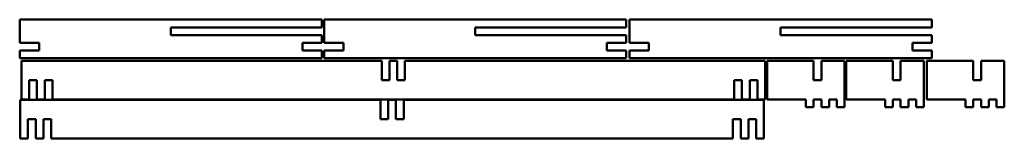
# Paper-space layout 'Layout1' of a CAD drawing. Extents: x 3 to 2424, y 2 to 295.
import ezdxf

# ---------------------------------------------------------------- set-up
doc = ezdxf.new("R2010")
doc.units = 0
doc.header["$LTSCALE"] = 0.4
doc.layers.add('Visible Edges', color=7, linetype='Continuous', lineweight=50)

psp = doc.layouts.get("Layout1")

# ---------------------------------------------------------------- linework, layer by layer
at = {"layer": 'Visible Edges', "color": 7, "linetype": 'Continuous', "lineweight": 50}
for p, q in [((3.2, 295.2), (746.2, 295.2)), ((3.2, 238), (3.2, 295.2)), ((746.2, 295.2), (746.2, 276.1)), ((751.5, 295.2), (1494.5, 295.2)), ((751.5, 238), (751.5, 295.2)), ((1494.5, 295.2), (1494.5, 276.1)), ((1503, 295.2), (2245.9, 295.2)), ((1503, 238), (1503, 295.2)), ((2245.9, 295.2), (2245.9, 276.1)), ((374.7, 257.1), (374.7, 276.1)), ((374.7, 276.1), (746.2, 276.1)), ((1123, 257.1), (1123, 276.1)), ((1123, 276.1), (1494.5, 276.1)), ((1874.4, 257.1), (1874.4, 276.1)), ((1874.4, 276.1), (2245.9, 276.1)), ((746.2, 257.1), (374.7, 257.1)), ((746.2, 257.1), (374.7, 257.1)), ((746.2, 257.1), (746.2, 238)), ((1494.5, 257.1), (1123, 257.1)), ((1494.5, 257.1), (1123, 257.1)), ((1494.5, 257.1), (1494.5, 238)), ((2245.9, 257.1), (1874.4, 257.1)), ((2245.9, 257.1), (1874.4, 257.1)), ((2245.9, 257.1), (2245.9, 238)), ((3.2, 238), (50.8, 238)), ((50.8, 219), (3.2, 219)), ((3.2, 199.9), (3.2, 219)), ((50.8, 238), (50.8, 219)), ((698.5, 219), (698.5, 238)), ((698.5, 238), (746.2, 238)), ((746.2, 219), (698.5, 219)), ((746.2, 219), (746.2, 199.9)), ((751.5, 238), (799.2, 238)), ((799.2, 219), (751.5, 219)), ((751.5, 199.9), (751.5, 219)), ((799.2, 238), (799.2, 219)), ((1446.9, 219), (1446.9, 238)), ((1446.9, 238), (1494.5, 238)), ((1494.5, 219), (1446.9, 219)), ((1494.5, 219), (1494.5, 199.9)), ((1503, 238), (1550.6, 238)), ((1550.6, 219), (1503, 219)), ((1503, 199.9), (1503, 219)), ((1550.6, 238), (1550.6, 219)), ((2198.3, 219), (2198.3, 238)), ((2198.3, 238), (2245.9, 238)), ((2245.9, 219), (2198.3, 219)), ((2245.9, 219), (2245.9, 199.9)), ((746.2, 199.9), (3.2, 199.9)), ((1494.5, 199.9), (751.5, 199.9)), ((2245.9, 199.9), (1503, 199.9)), ((7.6, 193.1), (893.4, 193.1)), ((7.6, 97.9), (7.6, 193.1)), ((893.4, 145.5), (893.4, 193.1)), ((912.5, 193.1), (912.5, 145.5)), ((912.5, 193.1), (912.5, 145.5)), ((912.5, 193.1), (931.5, 193.1)), ((931.5, 145.5), (931.5, 193.1)), ((950.6, 193.1), (950.6, 145.5)), ((950.6, 193.1), (1836.4, 193.1)), ((1836.4, 193.1), (1836.4, 97.9)), ((1840.9, 98.2), (1840.9, 193.5)), ((1840.9, 193.5), (1955.4, 193.5)), ((1955.4, 193.5), (1955.4, 145.8)), ((1974.5, 145.8), (1974.5, 193.5)), ((1974.5, 193.5), (2031.6, 193.5)), ((2031.6, 193.5), (2031.6, 79)), ((2035.7, 98.2), (2035.7, 193.5)), ((2035.7, 193.5), (2150.3, 193.5)), ((2150.3, 193.5), (2150.3, 145.8)), ((2169.3, 145.8), (2169.3, 193.5)), ((2169.3, 193.5), (2226.5, 193.5)), ((2226.5, 193.5), (2226.5, 79)), ((2233.6, 98.2), (2233.6, 193.5)), ((2233.6, 193.5), (2348.2, 193.5)), ((2348.2, 193.5), (2348.2, 145.8)), ((2367.2, 145.8), (2367.2, 193.5)), ((2367.2, 193.5), (2424.4, 193.5)), ((2424.4, 193.5), (2424.4, 79)), ((26.7, 145.5), (26.7, 97.9)), ((45.7, 145.5), (26.7, 145.5)), ((45.7, 97.9), (45.7, 145.5)), ((64.8, 145.5), (64.8, 97.9)), ((83.8, 145.5), (64.8, 145.5)), ((83.8, 97.9), (83.8, 145.5)), ((912.5, 145.5), (893.4, 145.5)), ((950.6, 145.5), (931.5, 145.5)), ((1760.2, 145.5), (1760.2, 97.9)), ((1779.3, 145.5), (1760.2, 145.5)), ((1779.3, 97.9), (1779.3, 145.5)), ((1798.3, 145.5), (1798.3, 97.9)), ((1817.4, 145.5), (1798.3, 145.5)), ((1817.4, 97.9), (1817.4, 145.5)), ((1955.4, 145.8), (1974.5, 145.8)), ((2150.3, 145.8), (2169.3, 145.8)), ((2348.2, 145.8), (2367.2, 145.8)), ((4.5, 97.3), (890.3, 97.3)), ((4.5, 2), (4.5, 97.3)), ((26.7, 97.9), (7.6, 97.9)), ((64.8, 97.9), (45.7, 97.9)), ((1760.2, 97.9), (83.8, 97.9)), ((890.3, 49.6), (890.3, 97.3)), ((909.4, 97.3), (909.4, 49.6)), ((909.4, 97.3), (909.4, 49.6)), ((909.4, 97.3), (928.4, 97.3)), ((928.4, 49.6), (928.4, 97.3)), ((947.5, 97.3), (947.5, 49.6)), ((947.5, 97.3), (1833.3, 97.3)), ((1798.3, 97.9), (1779.3, 97.9)), ((1836.4, 97.9), (1817.4, 97.9)), ((1833.3, 97.3), (1833.3, 2)), ((1936.4, 98.2), (1840.9, 98.2)), ((1936.4, 98.2), (1840.9, 98.2)), ((1936.4, 79), (1936.4, 98.2)), ((1974.5, 98), (1955.4, 98)), ((1955.4, 98), (1955.4, 79)), ((1974.5, 79), (1974.5, 98)), ((2012.6, 98), (1993.5, 98)), ((1993.5, 98), (1993.5, 79)), ((2012.6, 79), (2012.6, 98)), ((2131.2, 98.2), (2035.7, 98.2)), ((2131.2, 98.2), (2035.7, 98.2)), ((2131.2, 79), (2131.2, 98.2)), ((2169.3, 98), (2150.3, 98)), ((2150.3, 98), (2150.3, 79)), ((2169.3, 79), (2169.3, 98)), ((2207.4, 98), (2188.4, 98)), ((2188.4, 98), (2188.4, 79)), ((2207.4, 79), (2207.4, 98)), ((2329.1, 98.2), (2233.6, 98.2)), ((2329.1, 98.2), (2233.6, 98.2)), ((2329.1, 79), (2329.1, 98.2)), ((2367.2, 98), (2348.2, 98)), ((2348.2, 98), (2348.2, 79)), ((2367.2, 79), (2367.2, 98)), ((2405.3, 98), (2386.3, 98)), ((2386.3, 98), (2386.3, 79)), ((2405.3, 79), (2405.3, 98)), ((1955.4, 79), (1936.4, 79)), ((1993.5, 79), (1974.5, 79)), ((2031.6, 79), (2012.6, 79)), ((2150.3, 79), (2131.2, 79)), ((2188.4, 79), (2169.3, 79)), ((2226.5, 79), (2207.4, 79)), ((2348.2, 79), (2329.1, 79)), ((2386.3, 79), (2367.2, 79)), ((2424.4, 79), (2405.3, 79)), ((23.6, 49.6), (23.6, 2)), ((42.6, 49.6), (23.6, 49.6)), ((42.6, 2), (42.6, 49.6)), ((61.7, 49.6), (61.7, 2)), ((80.7, 49.6), (61.7, 49.6)), ((80.7, 2), (80.7, 49.6)), ((909.4, 49.6), (890.3, 49.6)), ((947.5, 49.6), (928.4, 49.6)), ((1757.1, 49.6), (1757.1, 2)), ((1776.2, 49.6), (1757.1, 49.6)), ((1776.2, 2), (1776.2, 49.6)), ((1795.2, 49.6), (1795.2, 2)), ((1814.3, 49.6), (1795.2, 49.6)), ((1814.3, 2), (1814.3, 49.6)), ((23.6, 2), (4.5, 2)), ((61.7, 2), (42.6, 2)), ((1757.1, 2), (80.7, 2)), ((1795.2, 2), (1776.2, 2)), ((1833.3, 2), (1814.3, 2))]:
    psp.add_line(p, q, dxfattribs=at)

doc.saveas('drawing.dxf')
